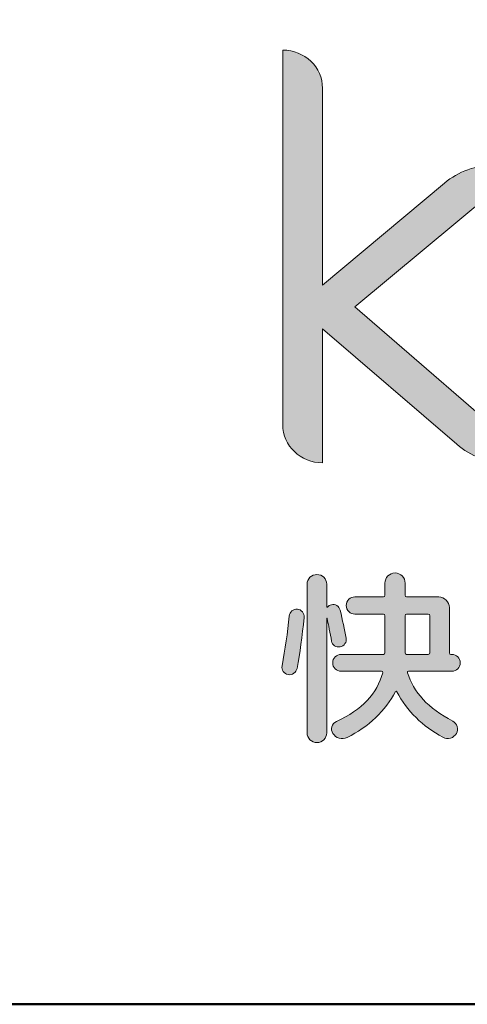
# Model space of a CAD drawing. Extents: x 716 to 9185, y 5955 to 11895.
# Drawn here: x 7963 to 8129, y 6155 to 6520 of the extents above; entities that cross this region are included whole.
import ezdxf
from ezdxf.enums import TextEntityAlignment as Align

# ---------------------------------------------------------------- set-up
doc = ezdxf.new("R2010")
doc.units = 0
doc.header["$MEASUREMENT"] = 0
for name, color, linetype, lineweight in [('FRAM3', 1, 'CONTINUOUS', 50), ('ハッチング', 8, 'CONTINUOUS', 5), ('文字', 4, 'CONTINUOUS', 18), ('枠線', 7, 'CONTINUOUS', 30)]:
    doc.layers.add(name, color=color, linetype=linetype, lineweight=lineweight)
doc.styles.get("Standard").update_dxf_attribs({"font": 'TXT.SHX', "bigfont": 'bigfont.shx'})

# ---------------------------------------------------------------- blocks, each defined once
blk = doc.blocks.new('快工房表題欄2')
at = {"layer": 'ハッチング'}
h = blk.add_hatch(color=256, dxfattribs=at)
edge = h.paths.add_edge_path()
edge.add_spline(control_points=[(-41.981, 17.37), (-41.981, 17.37), (-41.981, 17.37), (-41.981, 17.37), (-41.581, 17.37), (-41.256, 17.059), (-41.256, 16.676), (-41.256, 16.676), (-41.256, 13.093), (-41.256, 13.093), (-41.256, 13.093), (-39.035, 14.95), (-39.035, 14.95), (-38.783, 15.161), (-38.459, 15.277), (-38.125, 15.277), (-38.125, 15.277), (-37.567, 15.277), (-37.567, 15.277), (-37.567, 15.277), (-40.67, 12.695), (-40.67, 12.695), (-40.67, 12.695), (-37.386, 9.857), (-37.386, 9.857), (-37.386, 9.857), (-37.893, 9.857), (-37.893, 9.857), (-38.232, 9.857), (-38.56, 9.977), (-38.813, 10.194), (-38.813, 10.194), (-41.256, 12.296), (-41.256, 12.296), (-41.256, 12.296), (-41.256, 9.857), (-41.256, 9.857), (-41.256, 9.857), (-41.256, 9.857), (-41.256, 9.857), (-41.656, 9.857), (-41.981, 10.168), (-41.981, 10.551), (-41.981, 10.551), (-41.981, 17.37), (-41.981, 17.37)], knot_values=[0, 0, 0, 0, 1, 1, 1, 2, 2, 2, 3, 3, 3, 4, 4, 4, 5, 5, 5, 6, 6, 6, 7, 7, 7, 8, 8, 8, 9, 9, 9, 10, 10, 10, 11, 11, 11, 12, 12, 12, 13, 13, 13, 14, 14, 14, 15, 15, 15, 15], degree=3, periodic=0)
h = blk.add_hatch(color=256, dxfattribs=at)
edge = h.paths.add_edge_path()
edge.add_spline(control_points=[(-39.303, 6.4), (-39.303, 6.4), (-39.303, 7.073), (-39.303, 7.073), (-39.303, 7.093), (-39.313, 7.104), (-39.331, 7.104), (-39.331, 7.104), (-39.725, 7.104), (-39.725, 7.104), (-39.743, 7.104), (-39.752, 7.093), (-39.752, 7.073), (-39.752, 7.073), (-39.752, 6.4), (-39.752, 6.4), (-39.752, 6.38), (-39.743, 6.369), (-39.725, 6.369), (-39.725, 6.369), (-39.331, 6.369), (-39.331, 6.369), (-39.313, 6.369), (-39.303, 6.38), (-39.303, 6.4)], knot_values=[0, 0, 0, 0, 1, 1, 1, 2, 2, 2, 3, 3, 3, 4, 4, 4, 5, 5, 5, 6, 6, 6, 7, 7, 7, 8, 8, 8, 8], degree=3, periodic=0)
edge = h.paths.add_edge_path()
edge.add_spline(control_points=[(-38.902, 6.369), (-38.859, 6.369), (-38.823, 6.355), (-38.794, 6.325), (-38.764, 6.296), (-38.75, 6.26), (-38.75, 6.217), (-38.75, 6.173), (-38.764, 6.137), (-38.794, 6.108), (-38.823, 6.078), (-38.859, 6.064), (-38.902, 6.064), (-38.902, 6.064), (-39.688, 6.064), (-39.688, 6.064), (-39.706, 6.064), (-39.713, 6.055), (-39.708, 6.036), (-39.606, 5.683), (-39.332, 5.389), (-38.885, 5.156), (-38.845, 5.133), (-38.817, 5.1), (-38.804, 5.056), (-38.79, 5.012), (-38.795, 4.97), (-38.817, 4.932), (-38.842, 4.889), (-38.879, 4.86), (-38.926, 4.847), (-38.974, 4.833), (-39.02, 4.838), (-39.066, 4.86), (-39.437, 5.062), (-39.716, 5.338), (-39.902, 5.69), (-39.911, 5.703), (-39.92, 5.704), (-39.929, 5.693), (-40.02, 5.521), (-40.14, 5.362), (-40.291, 5.217), (-40.442, 5.072), (-40.614, 4.952), (-40.809, 4.857), (-40.855, 4.834), (-40.902, 4.83), (-40.952, 4.845), (-41.002, 4.86), (-41.04, 4.889), (-41.068, 4.932), (-41.093, 4.968), (-41.098, 5.008), (-41.085, 5.052), (-41.071, 5.097), (-41.044, 5.128), (-41.003, 5.146), (-40.539, 5.363), (-40.258, 5.66), (-40.16, 6.036), (-40.156, 6.055), (-40.162, 6.064), (-40.18, 6.064), (-40.18, 6.064), (-40.918, 6.064), (-40.918, 6.064), (-40.961, 6.064), (-40.997, 6.078), (-41.027, 6.108), (-41.056, 6.137), (-41.071, 6.173), (-41.071, 6.217), (-41.071, 6.26), (-41.056, 6.296), (-41.027, 6.325), (-40.997, 6.355), (-40.961, 6.369), (-40.918, 6.369), (-40.918, 6.369), (-40.147, 6.369), (-40.147, 6.369), (-40.128, 6.369), (-40.119, 6.38), (-40.119, 6.4), (-40.119, 6.4), (-40.119, 7.073), (-40.119, 7.073), (-40.119, 7.093), (-40.128, 7.104), (-40.147, 7.104), (-40.147, 7.104), (-40.667, 7.104), (-40.667, 7.104), (-40.712, 7.104), (-40.749, 7.118), (-40.779, 7.148), (-40.808, 7.177), (-40.823, 7.215), (-40.823, 7.26), (-40.823, 7.305), (-40.808, 7.343), (-40.779, 7.372), (-40.749, 7.402), (-40.712, 7.417), (-40.667, 7.417), (-40.667, 7.417), (-40.147, 7.417), (-40.147, 7.417), (-40.128, 7.417), (-40.119, 7.427), (-40.119, 7.447), (-40.119, 7.447), (-40.119, 7.668), (-40.119, 7.668), (-40.119, 7.718), (-40.102, 7.761), (-40.067, 7.797), (-40.031, 7.833), (-39.988, 7.852), (-39.936, 7.852), (-39.884, 7.852), (-39.84, 7.833), (-39.805, 7.797), (-39.77, 7.761), (-39.752, 7.718), (-39.752, 7.668), (-39.752, 7.668), (-39.752, 7.447), (-39.752, 7.447), (-39.752, 7.427), (-39.743, 7.417), (-39.725, 7.417), (-39.725, 7.417), (-39.14, 7.417), (-39.14, 7.417), (-39.088, 7.417), (-39.043, 7.397), (-39.004, 7.359), (-38.966, 7.32), (-38.947, 7.275), (-38.947, 7.223), (-38.947, 7.223), (-38.947, 6.397), (-38.947, 6.397), (-38.947, 6.379), (-38.938, 6.369), (-38.919, 6.369), (-38.919, 6.369), (-38.902, 6.369), (-38.902, 6.369)], knot_values=[0, 0, 0, 0, 1, 1, 1, 2, 2, 2, 3, 3, 3, 4, 4, 4, 5, 5, 5, 6, 6, 6, 7, 7, 7, 8, 8, 8, 9, 9, 9, 10, 10, 10, 11, 11, 11, 12, 12, 12, 13, 13, 13, 14, 14, 14, 15, 15, 15, 16, 16, 16, 17, 17, 17, 18, 18, 18, 19, 19, 19, 20, 20, 20, 21, 21, 21, 22, 22, 22, 23, 23, 23, 24, 24, 24, 25, 25, 25, 26, 26, 26, 27, 27, 27, 28, 28, 28, 29, 29, 29, 30, 30, 30, 31, 31, 31, 32, 32, 32, 33, 33, 33, 34, 34, 34, 35, 35, 35, 36, 36, 36, 37, 37, 37, 38, 38, 38, 39, 39, 39, 40, 40, 40, 41, 41, 41, 42, 42, 42, 43, 43, 43, 44, 44, 44, 45, 45, 45, 46, 46, 46, 47, 47, 47, 48, 48, 48, 49, 49, 49, 50, 50, 50, 50], degree=3, periodic=0)
edge = h.paths.add_edge_path()
edge.add_spline(control_points=[(-41.231, 4.816), (-41.265, 4.782), (-41.307, 4.765), (-41.357, 4.765), (-41.406, 4.765), (-41.449, 4.782), (-41.484, 4.816), (-41.519, 4.85), (-41.537, 4.892), (-41.537, 4.942), (-41.537, 4.942), (-41.537, 7.648), (-41.537, 7.648), (-41.537, 7.697), (-41.519, 7.739), (-41.484, 7.773), (-41.449, 7.807), (-41.406, 7.824), (-41.357, 7.824), (-41.307, 7.824), (-41.265, 7.807), (-41.231, 7.773), (-41.197, 7.739), (-41.18, 7.697), (-41.18, 7.648), (-41.18, 7.648), (-41.18, 7.236), (-41.18, 7.236), (-41.18, 7.232), (-41.178, 7.229), (-41.175, 7.228), (-41.171, 7.227), (-41.167, 7.227), (-41.163, 7.229), (-41.145, 7.252), (-41.122, 7.267), (-41.095, 7.274), (-41.059, 7.283), (-41.025, 7.278), (-40.995, 7.258), (-40.964, 7.239), (-40.944, 7.211), (-40.935, 7.175), (-40.892, 6.996), (-40.856, 6.826), (-40.826, 6.665), (-40.819, 6.629), (-40.826, 6.596), (-40.847, 6.565), (-40.867, 6.534), (-40.897, 6.516), (-40.935, 6.509), (-40.971, 6.502), (-41.005, 6.508), (-41.035, 6.528), (-41.066, 6.547), (-41.085, 6.575), (-41.091, 6.611), (-41.119, 6.763), (-41.146, 6.902), (-41.173, 7.029), (-41.173, 7.031), (-41.174, 7.032), (-41.176, 7.032), (-41.179, 7.032), (-41.18, 7.031), (-41.18, 7.029), (-41.18, 7.029), (-41.18, 4.942), (-41.18, 4.942), (-41.18, 4.892), (-41.197, 4.85), (-41.231, 4.816)], knot_values=[0, 0, 0, 0, 1, 1, 1, 2, 2, 2, 3, 3, 3, 4, 4, 4, 5, 5, 5, 6, 6, 6, 7, 7, 7, 8, 8, 8, 9, 9, 9, 10, 10, 10, 11, 11, 11, 12, 12, 12, 13, 13, 13, 14, 14, 14, 15, 15, 15, 16, 16, 16, 17, 17, 17, 18, 18, 18, 19, 19, 19, 20, 20, 20, 21, 21, 21, 22, 22, 22, 23, 23, 23, 24, 24, 24, 24], degree=3, periodic=0)
edge = h.paths.add_edge_path()
edge.add_spline(control_points=[(-41.883, 6.002), (-41.92, 6.009), (-41.949, 6.028), (-41.97, 6.058), (-41.992, 6.089), (-41.999, 6.124), (-41.992, 6.162), (-41.936, 6.466), (-41.892, 6.767), (-41.863, 7.066), (-41.859, 7.105), (-41.841, 7.136), (-41.812, 7.16), (-41.783, 7.183), (-41.75, 7.194), (-41.713, 7.192), (-41.677, 7.19), (-41.647, 7.174), (-41.622, 7.144), (-41.597, 7.115), (-41.587, 7.081), (-41.591, 7.043), (-41.625, 6.698), (-41.668, 6.389), (-41.72, 6.115), (-41.727, 6.078), (-41.746, 6.049), (-41.778, 6.026), (-41.81, 6.004), (-41.845, 5.996), (-41.883, 6.002)], knot_values=[0, 0, 0, 0, 1, 1, 1, 2, 2, 2, 3, 3, 3, 4, 4, 4, 5, 5, 5, 6, 6, 6, 7, 7, 7, 8, 8, 8, 9, 9, 9, 10, 10, 10, 10], degree=3, periodic=0)
at = {"layer": 'FRAM3'}
blk.add_line((0, 0), (-377.5, 0), dxfattribs=at)
at = {"layer": 'ハッチング'}
for points, knots in [([(-41.981, 17.37), (-41.981, 17.37), (-41.981, 17.37), (-41.981, 17.37), (-41.581, 17.37), (-41.256, 17.059), (-41.256, 16.676), (-41.256, 16.676), (-41.256, 13.093), (-41.256, 13.093), (-41.256, 13.093), (-39.035, 14.95), (-39.035, 14.95), (-38.783, 15.161), (-38.459, 15.277), (-38.125, 15.277), (-38.125, 15.277), (-37.567, 15.277), (-37.567, 15.277), (-37.567, 15.277), (-40.67, 12.695), (-40.67, 12.695), (-40.67, 12.695), (-37.386, 9.857), (-37.386, 9.857), (-37.386, 9.857), (-37.893, 9.857), (-37.893, 9.857), (-38.232, 9.857), (-38.56, 9.977), (-38.813, 10.194), (-38.813, 10.194), (-41.256, 12.296), (-41.256, 12.296), (-41.256, 12.296), (-41.256, 9.857), (-41.256, 9.857), (-41.256, 9.857), (-41.256, 9.857), (-41.256, 9.857), (-41.656, 9.857), (-41.981, 10.168), (-41.981, 10.551), (-41.981, 10.551), (-41.981, 17.37), (-41.981, 17.37)], [0, 0, 0, 0, 1, 1, 1, 2, 2, 2, 3, 3, 3, 4, 4, 4, 5, 5, 5, 6, 6, 6, 7, 7, 7, 8, 8, 8, 9, 9, 9, 10, 10, 10, 11, 11, 11, 12, 12, 12, 13, 13, 13, 14, 14, 14, 15, 15, 15, 15]), ([(-41.231, 4.816), (-41.265, 4.782), (-41.307, 4.765), (-41.357, 4.765), (-41.406, 4.765), (-41.449, 4.782), (-41.484, 4.816), (-41.519, 4.85), (-41.537, 4.892), (-41.537, 4.942), (-41.537, 4.942), (-41.537, 7.648), (-41.537, 7.648), (-41.537, 7.697), (-41.519, 7.739), (-41.484, 7.773), (-41.449, 7.807), (-41.406, 7.824), (-41.357, 7.824), (-41.307, 7.824), (-41.265, 7.807), (-41.231, 7.773), (-41.197, 7.739), (-41.18, 7.697), (-41.18, 7.648), (-41.18, 7.648), (-41.18, 7.236), (-41.18, 7.236), (-41.18, 7.232), (-41.178, 7.229), (-41.175, 7.228), (-41.171, 7.227), (-41.167, 7.227), (-41.163, 7.229), (-41.145, 7.252), (-41.122, 7.267), (-41.095, 7.274), (-41.059, 7.283), (-41.025, 7.278), (-40.995, 7.258), (-40.964, 7.239), (-40.944, 7.211), (-40.935, 7.175), (-40.892, 6.996), (-40.856, 6.826), (-40.826, 6.665), (-40.819, 6.629), (-40.826, 6.596), (-40.847, 6.565), (-40.867, 6.534), (-40.897, 6.516), (-40.935, 6.509), (-40.971, 6.502), (-41.005, 6.508), (-41.035, 6.528), (-41.066, 6.547), (-41.085, 6.575), (-41.091, 6.611), (-41.119, 6.763), (-41.146, 6.902), (-41.173, 7.029), (-41.173, 7.031), (-41.174, 7.032), (-41.176, 7.032), (-41.179, 7.032), (-41.18, 7.031), (-41.18, 7.029), (-41.18, 7.029), (-41.18, 4.942), (-41.18, 4.942), (-41.18, 4.892), (-41.197, 4.85), (-41.231, 4.816)], [0, 0, 0, 0, 1, 1, 1, 2, 2, 2, 3, 3, 3, 4, 4, 4, 5, 5, 5, 6, 6, 6, 7, 7, 7, 8, 8, 8, 9, 9, 9, 10, 10, 10, 11, 11, 11, 12, 12, 12, 13, 13, 13, 14, 14, 14, 15, 15, 15, 16, 16, 16, 17, 17, 17, 18, 18, 18, 19, 19, 19, 20, 20, 20, 21, 21, 21, 22, 22, 22, 23, 23, 23, 24, 24, 24, 24]), ([(-38.902, 6.369), (-38.859, 6.369), (-38.823, 6.355), (-38.794, 6.325), (-38.764, 6.296), (-38.75, 6.26), (-38.75, 6.217), (-38.75, 6.173), (-38.764, 6.137), (-38.794, 6.108), (-38.823, 6.078), (-38.859, 6.064), (-38.902, 6.064), (-38.902, 6.064), (-39.688, 6.064), (-39.688, 6.064), (-39.706, 6.064), (-39.713, 6.055), (-39.708, 6.036), (-39.606, 5.683), (-39.332, 5.389), (-38.885, 5.156), (-38.845, 5.133), (-38.817, 5.1), (-38.804, 5.056), (-38.79, 5.012), (-38.795, 4.97), (-38.817, 4.932), (-38.842, 4.889), (-38.879, 4.86), (-38.926, 4.847), (-38.974, 4.833), (-39.02, 4.838), (-39.066, 4.86), (-39.437, 5.062), (-39.716, 5.338), (-39.902, 5.69), (-39.911, 5.703), (-39.92, 5.704), (-39.929, 5.693), (-40.02, 5.521), (-40.14, 5.362), (-40.291, 5.217), (-40.442, 5.072), (-40.614, 4.952), (-40.809, 4.857), (-40.855, 4.834), (-40.902, 4.83), (-40.952, 4.845), (-41.002, 4.86), (-41.04, 4.889), (-41.068, 4.932), (-41.093, 4.968), (-41.098, 5.008), (-41.085, 5.052), (-41.071, 5.097), (-41.044, 5.128), (-41.003, 5.146), (-40.539, 5.363), (-40.258, 5.66), (-40.16, 6.036), (-40.156, 6.055), (-40.162, 6.064), (-40.18, 6.064), (-40.18, 6.064), (-40.918, 6.064), (-40.918, 6.064), (-40.961, 6.064), (-40.997, 6.078), (-41.027, 6.108), (-41.056, 6.137), (-41.071, 6.173), (-41.071, 6.217), (-41.071, 6.26), (-41.056, 6.296), (-41.027, 6.325), (-40.997, 6.355), (-40.961, 6.369), (-40.918, 6.369), (-40.918, 6.369), (-40.147, 6.369), (-40.147, 6.369), (-40.128, 6.369), (-40.119, 6.38), (-40.119, 6.4), (-40.119, 6.4), (-40.119, 7.073), (-40.119, 7.073), (-40.119, 7.093), (-40.128, 7.104), (-40.147, 7.104), (-40.147, 7.104), (-40.667, 7.104), (-40.667, 7.104), (-40.712, 7.104), (-40.749, 7.118), (-40.779, 7.148), (-40.808, 7.177), (-40.823, 7.215), (-40.823, 7.26), (-40.823, 7.305), (-40.808, 7.343), (-40.779, 7.372), (-40.749, 7.402), (-40.712, 7.417), (-40.667, 7.417), (-40.667, 7.417), (-40.147, 7.417), (-40.147, 7.417), (-40.128, 7.417), (-40.119, 7.427), (-40.119, 7.447), (-40.119, 7.447), (-40.119, 7.668), (-40.119, 7.668), (-40.119, 7.718), (-40.102, 7.761), (-40.067, 7.797), (-40.031, 7.833), (-39.988, 7.852), (-39.936, 7.852), (-39.884, 7.852), (-39.84, 7.833), (-39.805, 7.797), (-39.77, 7.761), (-39.752, 7.718), (-39.752, 7.668), (-39.752, 7.668), (-39.752, 7.447), (-39.752, 7.447), (-39.752, 7.427), (-39.743, 7.417), (-39.725, 7.417), (-39.725, 7.417), (-39.14, 7.417), (-39.14, 7.417), (-39.088, 7.417), (-39.043, 7.397), (-39.004, 7.359), (-38.966, 7.32), (-38.947, 7.275), (-38.947, 7.223), (-38.947, 7.223), (-38.947, 6.397), (-38.947, 6.397), (-38.947, 6.379), (-38.938, 6.369), (-38.919, 6.369), (-38.919, 6.369), (-38.902, 6.369), (-38.902, 6.369)], [0, 0, 0, 0, 1, 1, 1, 2, 2, 2, 3, 3, 3, 4, 4, 4, 5, 5, 5, 6, 6, 6, 7, 7, 7, 8, 8, 8, 9, 9, 9, 10, 10, 10, 11, 11, 11, 12, 12, 12, 13, 13, 13, 14, 14, 14, 15, 15, 15, 16, 16, 16, 17, 17, 17, 18, 18, 18, 19, 19, 19, 20, 20, 20, 21, 21, 21, 22, 22, 22, 23, 23, 23, 24, 24, 24, 25, 25, 25, 26, 26, 26, 27, 27, 27, 28, 28, 28, 29, 29, 29, 30, 30, 30, 31, 31, 31, 32, 32, 32, 33, 33, 33, 34, 34, 34, 35, 35, 35, 36, 36, 36, 37, 37, 37, 38, 38, 38, 39, 39, 39, 40, 40, 40, 41, 41, 41, 42, 42, 42, 43, 43, 43, 44, 44, 44, 45, 45, 45, 46, 46, 46, 47, 47, 47, 48, 48, 48, 49, 49, 49, 50, 50, 50, 50]), ([(-41.883, 6.002), (-41.92, 6.009), (-41.949, 6.028), (-41.97, 6.058), (-41.992, 6.089), (-41.999, 6.124), (-41.992, 6.162), (-41.936, 6.466), (-41.892, 6.767), (-41.863, 7.066), (-41.859, 7.105), (-41.841, 7.136), (-41.812, 7.16), (-41.783, 7.183), (-41.75, 7.194), (-41.713, 7.192), (-41.677, 7.19), (-41.647, 7.174), (-41.622, 7.144), (-41.597, 7.115), (-41.587, 7.081), (-41.591, 7.043), (-41.625, 6.698), (-41.668, 6.389), (-41.72, 6.115), (-41.727, 6.078), (-41.746, 6.049), (-41.778, 6.026), (-41.81, 6.004), (-41.845, 5.996), (-41.883, 6.002)], [0, 0, 0, 0, 1, 1, 1, 2, 2, 2, 3, 3, 3, 4, 4, 4, 5, 5, 5, 6, 6, 6, 7, 7, 7, 8, 8, 8, 9, 9, 9, 10, 10, 10, 10]), ([(-39.303, 6.4), (-39.303, 6.4), (-39.303, 7.073), (-39.303, 7.073), (-39.303, 7.093), (-39.313, 7.104), (-39.331, 7.104), (-39.331, 7.104), (-39.725, 7.104), (-39.725, 7.104), (-39.743, 7.104), (-39.752, 7.093), (-39.752, 7.073), (-39.752, 7.073), (-39.752, 6.4), (-39.752, 6.4), (-39.752, 6.38), (-39.743, 6.369), (-39.725, 6.369), (-39.725, 6.369), (-39.331, 6.369), (-39.331, 6.369), (-39.313, 6.369), (-39.303, 6.38), (-39.303, 6.4)], [0, 0, 0, 0, 1, 1, 1, 2, 2, 2, 3, 3, 3, 4, 4, 4, 5, 5, 5, 6, 6, 6, 7, 7, 7, 8, 8, 8, 8])]:
    blk.add_open_spline(points, degree=3, knots=knots, dxfattribs=at)
at = {"layer": '文字'}
for tag, p in [('設計', (-240, 18.75)), ('製品名称', (-144.627, 18.75)), ('図面番号', (-70.649, 18.75)), ('改定事項１', (-338.279, 11.25)), ('改定年月日１', (-278.279, 11.25)), ('製図', (-240, 11.25)), ('縮尺', (-215, 11.25)), ('型番', (-144.627, 11.25)), ('管理番号', (-70.649, 11.25)), ('改定年月日２', (-278.279, 3.75)), ('年月日', (-70.649, 3.75)), ('改定事項２', (-338.279, 3.75)), ('検図', (-240, 3.75)), ('物件名称', (-144.627, 3.75))]:
    blk.add_attdef(tag, text='', height=2.5, dxfattribs=at).set_placement(p, align=Align.MIDDLE_CENTER)

msp = doc.modelspace()

# ---------------------------------------------------------------- linework, layer by layer
at = {"layer": 'FRAM3'}
msp.add_lwpolyline([(1216.44, 11694.75), (8916.44, 11694.75), (8916.44, 6154.75), (1216.44, 6154.75)], close=True, dxfattribs=at)

# ---------------------------------------------------------------- block references
at = {"layer": '枠線', "xscale": 20.39735099337739, "yscale": 20.39735099337739, "zscale": 20.39735099337739}
msp.add_blockref('快工房表題欄2', (8916.44, 6154.75), dxfattribs=at)

doc.saveas('drawing.dxf')
